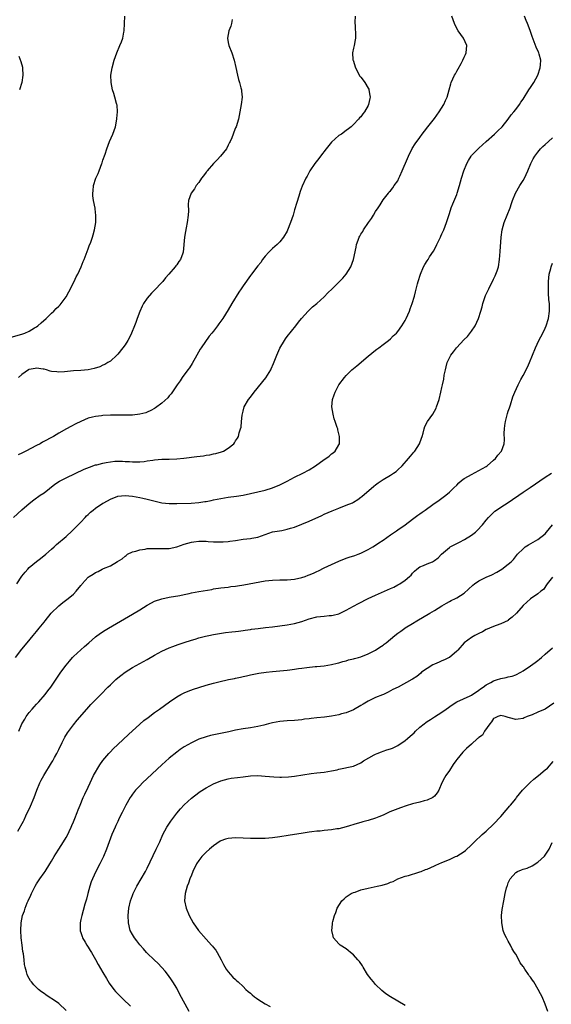
# Model space of a CAD drawing. Units: inches. Extents: x 2514000 to 2517000, y 1536000 to 1539000.
# Drawn here: x 2515686 to 2515831, y 1537885 to 1538152 of the extents above; entities that cross this region are included whole.
import ezdxf

# ---------------------------------------------------------------- set-up
doc = ezdxf.new("R2010")
doc.units = ezdxf.units.IN
doc.header["$MEASUREMENT"] = 0
doc.layers.add('LD25141536_10ft', color=53, linetype='Continuous')

msp = doc.modelspace()

# ---------------------------------------------------------------- linework, layer by layer
at = {"layer": 'LD25141536_10ft'}
for points, elevation in [([(2515684.12, 1538065.88), (2515687, 1538066.73), (2515687.76, 1538067), (2515689, 1538067.55), (2515690.39, 1538068.39), (2515691, 1538068.74), (2515691.36, 1538069), (2515692.24, 1538069.76), (2515693.57, 1538071), (2515695, 1538072.41), (2515695.65, 1538073), (2515696.33, 1538073.67), (2515697, 1538074.35), (2515697.34, 1538074.66), (2515697.64, 1538075), (2515699, 1538076.88), (2515699.76, 1538078.24), (2515701.19, 1538081), (2515701.76, 1538082.24), (2515702.14, 1538083), (2515703.04, 1538085), (2515703.6, 1538086.4), (2515703.86, 1538087), (2515705, 1538089.9), (2515705.29, 1538090.71), (2515705.68, 1538091.68), (2515706.14, 1538093), (2515706.31, 1538093.69), (2515706.72, 1538095), (2515707.04, 1538097), (2515707.08, 1538099.08), (2515707, 1538099.66), (2515706.87, 1538100.87), (2515706.47, 1538103), (2515706.26, 1538104.26), (2515706.25, 1538105), (2515706.37, 1538105.63), (2515706.46, 1538107), (2515707.09, 1538109), (2515707.69, 1538110.31), (2515707.93, 1538111), (2515708.7, 1538113), (2515708.77, 1538113.23), (2515709, 1538113.93), (2515709.58, 1538115.58), (2515710.03, 1538117), (2515710.78, 1538119), (2515711.64, 1538121), (2515712.03, 1538121.97), (2515712.36, 1538123), (2515712.77, 1538125), (2515712.78, 1538125.22), (2515712.93, 1538127), (2515712.83, 1538128.83), (2515712.8, 1538129), (2515712.69, 1538129.31), (2515712.25, 1538131), (2515711.96, 1538131.96), (2515711.58, 1538133), (2515711.19, 1538135), (2515711.17, 1538137), (2515711.46, 1538139), (2515712.02, 1538141), (2515712.76, 1538143), (2515713.61, 1538145), (2515714, 1538146), (2515714.35, 1538147), (2515714.64, 1538148.64), (2515714.72, 1538149), (2515714.94, 1538153)], 6660), ([(2515684.73, 1538017), (2515687, 1538019.09), (2515689, 1538020.76), (2515690.25, 1538021.75), (2515691.95, 1538023), (2515693, 1538023.72), (2515695.98, 1538026.02), (2515697.18, 1538026.82), (2515699, 1538027.77), (2515703.93, 1538030.07), (2515705.33, 1538030.67), (2515707, 1538031.25), (2515707.31, 1538031.31), (2515709, 1538031.74), (2515709.87, 1538031.87), (2515711, 1538032.1), (2515712.23, 1538032.23), (2515713, 1538032.28), (2515714.29, 1538032.29), (2515715, 1538032.21), (2515716.18, 1538032.18), (2515717, 1538032.06), (2515719, 1538032.1), (2515720.22, 1538032.22), (2515721, 1538032.36), (2515722.57, 1538032.57), (2515723, 1538032.65), (2515725, 1538032.81), (2515727, 1538032.84), (2515729, 1538032.92), (2515730.91, 1538033.09), (2515734.49, 1538033.51), (2515736.26, 1538033.74), (2515737, 1538033.87), (2515737.98, 1538034.02), (2515739, 1538034.24), (2515739.64, 1538034.36), (2515741.2, 1538034.8), (2515741.69, 1538035), (2515743, 1538035.75), (2515744.51, 1538037), (2515744.73, 1538037.27), (2515745, 1538037.78), (2515745.48, 1538038.52), (2515745.75, 1538039), (2515745.99, 1538039.99), (2515746.35, 1538041), (2515746.5, 1538041.5), (2515746.6, 1538043), (2515746.78, 1538044.78), (2515747, 1538045.86), (2515747.32, 1538047), (2515748.48, 1538049), (2515749, 1538049.64), (2515750.06, 1538051), (2515753.16, 1538054.84), (2515754.51, 1538057), (2515754.68, 1538057.32), (2515755.28, 1538058.72), (2515756.15, 1538061), (2515757, 1538062.93), (2515758.25, 1538065), (2515758.55, 1538065.45), (2515759, 1538066.06), (2515761.34, 1538069), (2515762.06, 1538069.94), (2515762.91, 1538071), (2515764.71, 1538073), (2515765, 1538073.25), (2515765.9, 1538074.1), (2515767, 1538075.06), (2515769, 1538076.87), (2515770.06, 1538077.94), (2515771.19, 1538079), (2515773, 1538080.79), (2515773.23, 1538081), (2515774.05, 1538081.95), (2515774.99, 1538083), (2515776.25, 1538085), (2515777.03, 1538087), (2515777.68, 1538090.32), (2515777.8, 1538091), (2515778.22, 1538092.22), (2515778.52, 1538093), (2515778.71, 1538093.29), (2515779, 1538093.81), (2515779.48, 1538094.52), (2515779.7, 1538095), (2515781.05, 1538097), (2515781.88, 1538098.12), (2515782.41, 1538099), (2515783, 1538100.01), (2515783.7, 1538101), (2515784.18, 1538101.82), (2515785, 1538103.11), (2515786.46, 1538105), (2515786.71, 1538105.29), (2515787, 1538105.58), (2515787.63, 1538106.37), (2515788.05, 1538107), (2515789, 1538108.35), (2515789.33, 1538109), (2515789.57, 1538109.57), (2515790.22, 1538111), (2515791.6, 1538114.4), (2515791.88, 1538115), (2515792.94, 1538117.06), (2515793.69, 1538118.31), (2515795, 1538120.08), (2515795.64, 1538121), (2515796.25, 1538121.75), (2515797.19, 1538123), (2515799, 1538125.24), (2515800.27, 1538127), (2515801.49, 1538129), (2515801.91, 1538130.09), (2515802.39, 1538131), (2515802.96, 1538132.96), (2515803.39, 1538134.61), (2515803.52, 1538135), (2515804.4, 1538137), (2515804.63, 1538137.37), (2515805, 1538138.07), (2515805.35, 1538138.65), (2515806.16, 1538140.16), (2515806.64, 1538141), (2515807, 1538141.81), (2515807.4, 1538142.6), (2515807.58, 1538143), (2515807.77, 1538145), (2515806.87, 1538147), (2515805.41, 1538149), (2515805, 1538149.6), (2515804.36, 1538151), (2515803.99, 1538151.99), (2515803.69, 1538153)], 6690), ([(2515685.61, 1537999), (2515686.97, 1538001.03), (2515687.86, 1538002.14), (2515688.57, 1538003), (2515689, 1538003.41), (2515690.94, 1538005.06), (2515692.09, 1538005.91), (2515693.48, 1538007), (2515695, 1538008.39), (2515695.73, 1538009), (2515696.38, 1538009.62), (2515699, 1538011.87), (2515700.62, 1538013.38), (2515701, 1538013.7), (2515703, 1538015.75), (2515704.16, 1538017), (2515704.55, 1538017.45), (2515705, 1538017.84), (2515705.59, 1538018.41), (2515706.31, 1538019), (2515707, 1538019.51), (2515709, 1538020.83), (2515709.27, 1538021), (2515711, 1538021.98), (2515713, 1538022.77), (2515715, 1538022.97), (2515717, 1538022.76), (2515719, 1538022.41), (2515719.79, 1538022.21), (2515721, 1538021.96), (2515722.44, 1538021.56), (2515725, 1538020.97), (2515727, 1538020.74), (2515729, 1538020.75), (2515732.9, 1538020.9), (2515735, 1538021.06), (2515736.68, 1538021.33), (2515737, 1538021.35), (2515738.36, 1538021.64), (2515739, 1538021.74), (2515741, 1538022.15), (2515743, 1538022.46), (2515745.27, 1538022.73), (2515747, 1538023.01), (2515751, 1538023.91), (2515753, 1538024.4), (2515754.99, 1538025.01), (2515757, 1538025.85), (2515757.76, 1538026.24), (2515759, 1538026.85), (2515761, 1538027.93), (2515763.23, 1538029), (2515765, 1538029.94), (2515766.67, 1538031), (2515769, 1538032.7), (2515769.5, 1538033), (2515770.34, 1538033.66), (2515771, 1538034.22), (2515771.45, 1538034.55), (2515772.01, 1538035), (2515773, 1538036.72), (2515773.16, 1538037), (2515773.23, 1538039), (2515772.76, 1538040.76), (2515772.7, 1538041), (2515772.57, 1538041.43), (2515772.03, 1538043), (2515771.78, 1538043.78), (2515771.44, 1538045), (2515771.15, 1538047), (2515771.32, 1538049), (2515771.77, 1538050.23), (2515771.97, 1538051), (2515772.98, 1538053), (2515774.51, 1538055), (2515775, 1538055.5), (2515776.55, 1538057), (2515777.85, 1538058.15), (2515781, 1538060.77), (2515783, 1538062.36), (2515783.36, 1538062.64), (2515783.87, 1538063), (2515785, 1538063.92), (2515786.47, 1538065), (2515787, 1538065.48), (2515787.75, 1538066.25), (2515788.64, 1538067), (2515789, 1538067.41), (2515790.13, 1538069), (2515791, 1538070.45), (2515791.28, 1538071), (2515792.15, 1538073), (2515792.4, 1538073.6), (2515792.9, 1538075), (2515793.52, 1538077), (2515793.84, 1538078.16), (2515794.39, 1538080.39), (2515794.56, 1538081), (2515795.15, 1538083), (2515795.99, 1538085), (2515796.35, 1538085.65), (2515797, 1538086.62), (2515797.23, 1538087), (2515797.65, 1538087.65), (2515798.73, 1538089.27), (2515799.43, 1538090.57), (2515799.64, 1538091), (2515800.58, 1538093), (2515800.7, 1538093.3), (2515801, 1538093.94), (2515801.46, 1538095), (2515802.23, 1538097), (2515803, 1538099.42), (2515803.47, 1538101), (2515803.9, 1538102.1), (2515805, 1538104.61), (2515805.14, 1538105), (2515805.74, 1538107), (2515806.02, 1538108.02), (2515806.26, 1538109), (2515806.89, 1538111), (2515807.75, 1538113), (2515808.17, 1538113.83), (2515808.89, 1538115), (2515809, 1538115.14), (2515810.84, 1538117), (2515811, 1538117.13), (2515811.95, 1538118.05), (2515813, 1538118.96), (2515815.24, 1538121), (2515816.12, 1538121.88), (2515817.31, 1538123), (2515818.98, 1538125), (2515819.8, 1538126.2), (2515820.54, 1538127), (2515821, 1538127.67), (2515822.02, 1538129), (2515822.39, 1538129.61), (2515823, 1538130.44), (2515824.54, 1538133), (2515825, 1538133.62), (2515825.56, 1538134.44), (2515825.91, 1538135), (2515827.05, 1538137), (2515827.65, 1538139), (2515827.77, 1538139.77), (2515827.8, 1538141), (2515827.34, 1538142.66), (2515827.27, 1538143), (2515827.17, 1538143.17), (2515826.53, 1538144.53), (2515826.02, 1538145.98), (2515825.43, 1538147.43), (2515824.94, 1538149.06), (2515824.24, 1538151), (2515823.84, 1538151.84), (2515823.37, 1538153)], 6700), ([(2515777.42, 1538153), (2515777.36, 1538151.36), (2515777.39, 1538151), (2515777.46, 1538150.54), (2515777.49, 1538147.49), (2515777.54, 1538147), (2515777.41, 1538146.59), (2515777.16, 1538145), (2515777, 1538144.3), (2515776.75, 1538143), (2515776.84, 1538141.16), (2515776.87, 1538141), (2515777.52, 1538139), (2515778.74, 1538136.74), (2515779, 1538136.39), (2515779.6, 1538135.6), (2515780.03, 1538135), (2515781, 1538133.44), (2515781.14, 1538133.14), (2515781.19, 1538133), (2515781.46, 1538131.46), (2515781.5, 1538131), (2515781.4, 1538130.6), (2515781.1, 1538129), (2515781, 1538128.78), (2515779.97, 1538127), (2515779.53, 1538126.47), (2515779, 1538125.69), (2515778.64, 1538125.36), (2515778.38, 1538125), (2515777, 1538123.57), (2515776.36, 1538123), (2515775.59, 1538122.41), (2515775, 1538121.94), (2515773.71, 1538121), (2515773, 1538120.56), (2515771, 1538118.78), (2515769.57, 1538117), (2515768.04, 1538115), (2515767.61, 1538114.39), (2515766.52, 1538113), (2515765.17, 1538111), (2515764.39, 1538109.61), (2515764.05, 1538109), (2515763.1, 1538106.9), (2515762.55, 1538105.45), (2515762.15, 1538104.15), (2515761.58, 1538102.42), (2515761, 1538100.41), (2515760.57, 1538099), (2515759.92, 1538097), (2515759.11, 1538094.89), (2515759, 1538094.68), (2515758, 1538093), (2515757, 1538091.75), (2515756.23, 1538091), (2515755, 1538089.92), (2515754.54, 1538089.46), (2515754.04, 1538089), (2515753, 1538087.85), (2515752.33, 1538087), (2515751.81, 1538086.19), (2515751, 1538085.21), (2515749.31, 1538083), (2515749, 1538082.64), (2515747, 1538079.82), (2515746.48, 1538079), (2515745.88, 1538078.12), (2515743.94, 1538075), (2515743, 1538073.36), (2515741.5, 1538071), (2515741, 1538070.26), (2515740.46, 1538069.54), (2515740.08, 1538069), (2515739, 1538067.57), (2515738.55, 1538067), (2515737.85, 1538066.15), (2515735.62, 1538063), (2515735.37, 1538062.63), (2515734.45, 1538061), (2515733.22, 1538058.78), (2515732.45, 1538057.55), (2515732.01, 1538057), (2515730.52, 1538055), (2515729.91, 1538054.09), (2515729.1, 1538053), (2515727.47, 1538050.53), (2515727, 1538049.96), (2515726.58, 1538049.42), (2515725, 1538047.96), (2515723.28, 1538046.72), (2515723, 1538046.58), (2515722.03, 1538045.97), (2515721, 1538045.59), (2515720.6, 1538045.4), (2515719, 1538045.03), (2515717, 1538044.78), (2515716.79, 1538044.79), (2515715, 1538044.72), (2515714.73, 1538044.73), (2515713, 1538044.71), (2515711, 1538044.72), (2515709, 1538044.66), (2515708.59, 1538044.59), (2515707, 1538044.42), (2515706.18, 1538044.18), (2515705, 1538043.91), (2515703, 1538043.06), (2515701.62, 1538042.38), (2515700.32, 1538041.68), (2515699.13, 1538041), (2515697, 1538039.83), (2515695.57, 1538039), (2515692.6, 1538037.4), (2515691.92, 1538037), (2515691, 1538036.54), (2515688.09, 1538035), (2515687.36, 1538034.64), (2515687, 1538034.43), (2515686.02, 1538033.98)], 6680), ([(2515744.07, 1538152.07), (2515743.87, 1538151), (2515743.71, 1538150.29), (2515743.12, 1538149), (2515742.79, 1538147), (2515743, 1538145.86), (2515743.18, 1538145), (2515743.93, 1538143), (2515744.57, 1538141), (2515745.03, 1538139.03), (2515745.47, 1538137), (2515745.8, 1538135.8), (2515746.04, 1538135), (2515746.45, 1538133.55), (2515746.58, 1538133), (2515746.6, 1538132.6), (2515746.74, 1538131), (2515746.52, 1538129), (2515746.18, 1538127), (2515745.76, 1538125), (2515745.14, 1538123), (2515745, 1538122.65), (2515744.49, 1538121.51), (2515744.33, 1538121), (2515743.93, 1538119.93), (2515743.51, 1538119), (2515743.32, 1538118.68), (2515743, 1538118), (2515742.48, 1538117), (2515740.91, 1538115), (2515740, 1538114), (2515739, 1538113.01), (2515737.26, 1538111), (2515737.15, 1538110.85), (2515737, 1538110.67), (2515736.31, 1538109.69), (2515735.76, 1538109), (2515735, 1538107.88), (2515734.32, 1538107), (2515733.83, 1538106.17), (2515732.93, 1538105), (2515732.25, 1538103), (2515732.13, 1538101.87), (2515732.19, 1538100.19), (2515732.09, 1538099), (2515731.84, 1538097), (2515731.56, 1538095.56), (2515731.41, 1538094.59), (2515731.13, 1538093), (2515730.77, 1538089), (2515730.67, 1538088.67), (2515730.07, 1538087), (2515729.58, 1538086.42), (2515729, 1538085.53), (2515728.75, 1538085.25), (2515728.62, 1538085), (2515726.88, 1538083), (2515725.98, 1538082.02), (2515725.23, 1538081), (2515725, 1538080.73), (2515723, 1538078.64), (2515722.13, 1538077.87), (2515721, 1538076.44), (2515720.02, 1538075), (2515719.66, 1538074.34), (2515719, 1538072.88), (2515718.27, 1538071), (2515717.9, 1538069.9), (2515717.57, 1538069), (2515716.78, 1538067), (2515716.16, 1538065.84), (2515715.75, 1538065), (2515715, 1538063.85), (2515714.41, 1538063), (2515713, 1538061.27), (2515712.74, 1538061), (2515711, 1538059.43), (2515710.35, 1538059), (2515709.5, 1538058.5), (2515709, 1538058.3), (2515708.11, 1538057.89), (2515706.62, 1538057.38), (2515704.97, 1538057.03), (2515703, 1538056.88), (2515701, 1538056.76), (2515698.54, 1538056.54), (2515697, 1538056.44), (2515696.46, 1538056.46), (2515695, 1538056.61), (2515694.68, 1538056.68), (2515693.71, 1538057), (2515693, 1538057.2), (2515692.78, 1538057.22), (2515691, 1538057.53), (2515690.57, 1538057.43), (2515689, 1538057.13), (2515688.91, 1538057.09), (2515688.75, 1538057), (2515687, 1538055.8), (2515686.09, 1538055)], 6670), ([(2515686.14, 1538142.14), (2515686.68, 1538140.68), (2515687.14, 1538139.14), (2515687.17, 1538139), (2515687.16, 1538138.84), (2515687.28, 1538137), (2515686.97, 1538135), (2515686.35, 1538133)], 6650), ([(2515685.29, 1537979), (2515687, 1537981.24), (2515688.41, 1537983), (2515690.04, 1537985), (2515691, 1537986.03), (2515691.72, 1537987), (2515693, 1537988.59), (2515693.29, 1537989), (2515694.91, 1537991), (2515696.99, 1537993.01), (2515698.1, 1537993.9), (2515699.58, 1537995), (2515701, 1537996.21), (2515701.76, 1537997), (2515703, 1537998.51), (2515703.23, 1537998.77), (2515703.39, 1537999), (2515705, 1538000.76), (2515705.28, 1538001), (2515706.35, 1538001.65), (2515707, 1538002.09), (2515707.66, 1538002.34), (2515708.82, 1538003), (2515709.15, 1538003.15), (2515711, 1538003.91), (2515712.96, 1538005.04), (2515714.21, 1538005.79), (2515715, 1538006.5), (2515715.31, 1538006.69), (2515715.7, 1538007), (2515717, 1538007.65), (2515717.9, 1538007.9), (2515719, 1538008.24), (2515720.44, 1538008.44), (2515721, 1538008.54), (2515723, 1538008.62), (2515725, 1538008.56), (2515727, 1538008.62), (2515729, 1538009.05), (2515731, 1538009.72), (2515732.01, 1538009.99), (2515733, 1538010.32), (2515733.63, 1538010.37), (2515735, 1538010.56), (2515735.46, 1538010.54), (2515737, 1538010.53), (2515737.51, 1538010.49), (2515739, 1538010.41), (2515741, 1538010.36), (2515741.6, 1538010.4), (2515743, 1538010.47), (2515743.45, 1538010.55), (2515745, 1538010.76), (2515747, 1538011.07), (2515749, 1538011.3), (2515749.39, 1538011.39), (2515751, 1538011.64), (2515752.05, 1538012.05), (2515753, 1538012.35), (2515755, 1538013.08), (2515757.5, 1538013.5), (2515759, 1538013.79), (2515759.91, 1538014.09), (2515761, 1538014.41), (2515763, 1538015.17), (2515765, 1538015.99), (2515768.43, 1538017.57), (2515769, 1538017.87), (2515771.16, 1538018.84), (2515773, 1538019.54), (2515775, 1538020.29), (2515776.68, 1538021), (2515777, 1538021.16), (2515778.12, 1538021.88), (2515779, 1538022.49), (2515779.28, 1538022.72), (2515782.52, 1538025.49), (2515783, 1538025.88), (2515783.64, 1538026.36), (2515785, 1538027.27), (2515787, 1538028.49), (2515787.8, 1538029), (2515788.52, 1538029.49), (2515789, 1538029.89), (2515790.17, 1538031), (2515791.94, 1538033), (2515792.41, 1538033.59), (2515793.33, 1538034.67), (2515793.65, 1538035), (2515794.92, 1538037), (2515795.46, 1538038.54), (2515795.63, 1538039), (2515795.88, 1538039.88), (2515796.14, 1538041), (2515796.36, 1538041.64), (2515797.03, 1538043), (2515798.47, 1538045), (2515799, 1538045.84), (2515799.38, 1538046.62), (2515799.54, 1538047), (2515800.19, 1538049), (2515800.71, 1538051), (2515801, 1538052.22), (2515801.16, 1538053), (2515801.47, 1538054.53), (2515801.63, 1538055.63), (2515801.91, 1538057), (2515802.16, 1538057.84), (2515802.43, 1538059), (2515803, 1538060.33), (2515803.36, 1538061), (2515804.11, 1538061.89), (2515804.9, 1538063), (2515807, 1538065.25), (2515807.91, 1538066.09), (2515809, 1538067.56), (2515810, 1538069), (2515810.93, 1538071), (2515811.57, 1538073), (2515811.86, 1538074.14), (2515812.11, 1538075), (2515812.84, 1538077.16), (2515813.67, 1538079), (2515815, 1538081.64), (2515815.44, 1538082.56), (2515815.63, 1538083), (2515815.93, 1538083.93), (2515816.29, 1538085), (2515816.64, 1538087), (2515816.82, 1538089.18), (2515817.07, 1538093), (2515817.33, 1538095), (2515817.91, 1538097), (2515818.72, 1538099), (2515819.5, 1538101), (2515819.85, 1538102.15), (2515820.17, 1538103), (2515820.99, 1538105), (2515822.13, 1538107), (2515823, 1538108.4), (2515823.35, 1538109), (2515824.29, 1538111), (2515825.12, 1538113), (2515825.74, 1538114.26), (2515826.16, 1538115), (2515827, 1538116.1), (2515827.77, 1538117), (2515828.38, 1538117.62), (2515829, 1538118.17), (2515829.89, 1538119), (2515831, 1538119.98)], 6710), ([(2515686.21, 1537959), (2515687, 1537961), (2515687.75, 1537962.25), (2515688.15, 1537963), (2515689, 1537964.12), (2515689.74, 1537965), (2515690.36, 1537965.64), (2515691, 1537966.39), (2515691.31, 1537966.69), (2515691.55, 1537967), (2515693.29, 1537969), (2515694.05, 1537969.95), (2515694.85, 1537971), (2515697, 1537974.19), (2515697.58, 1537975), (2515699, 1537976.93), (2515699.95, 1537978.05), (2515700.77, 1537979), (2515701, 1537979.26), (2515703, 1537981.09), (2515704.02, 1537981.98), (2515705.15, 1537983), (2515707, 1537984.64), (2515708.35, 1537985.65), (2515709.58, 1537986.43), (2515710.53, 1537987), (2515717, 1537990.76), (2515719, 1537991.98), (2515721, 1537993.22), (2515722.15, 1537993.85), (2515723, 1537994.29), (2515725, 1537994.97), (2515727, 1537995.34), (2515729.82, 1537995.82), (2515731, 1537996.1), (2515732.38, 1537996.38), (2515733, 1537996.54), (2515735, 1537996.9), (2515738.5, 1537997.5), (2515739, 1537997.62), (2515741, 1537997.93), (2515741.99, 1537997.99), (2515743, 1537998.13), (2515743.73, 1537998.27), (2515745, 1537998.37), (2515745.52, 1537998.48), (2515747.26, 1537998.74), (2515751.55, 1537999.55), (2515753, 1537999.77), (2515755, 1537999.99), (2515757, 1538000.09), (2515759, 1538000.12), (2515761, 1538000.27), (2515763, 1538000.69), (2515763.9, 1538001), (2515764.7, 1538001.3), (2515765, 1538001.42), (2515766.1, 1538001.9), (2515767, 1538002.33), (2515767.46, 1538002.54), (2515769, 1538003.31), (2515771, 1538004.27), (2515773, 1538005.17), (2515775, 1538005.93), (2515775.79, 1538006.21), (2515777.31, 1538006.69), (2515778.22, 1538007), (2515779, 1538007.31), (2515781, 1538008.3), (2515782.21, 1538009), (2515783, 1538009.51), (2515783.88, 1538010.12), (2515785, 1538010.86), (2515787, 1538012.28), (2515788.62, 1538013.38), (2515789, 1538013.6), (2515791, 1538014.98), (2515793, 1538016.52), (2515794.42, 1538017.58), (2515795, 1538017.99), (2515795.61, 1538018.39), (2515796.42, 1538019), (2515798.54, 1538020.54), (2515800.27, 1538021.73), (2515802, 1538023), (2515803, 1538023.84), (2515804.24, 1538025), (2515805, 1538025.77), (2515805.6, 1538026.4), (2515806.3, 1538027), (2515807, 1538027.53), (2515808.19, 1538028.19), (2515809, 1538028.69), (2515811, 1538029.7), (2515813, 1538030.82), (2515813.28, 1538031), (2515815, 1538032.51), (2515815.52, 1538033), (2515816.14, 1538033.86), (2515817.12, 1538035), (2515817.85, 1538037), (2515817.92, 1538038.08), (2515817.88, 1538039.88), (2515817.92, 1538041), (2515818.07, 1538041.93), (2515818.2, 1538043), (2515818.79, 1538045.21), (2515819, 1538045.81), (2515819.28, 1538046.72), (2515819.59, 1538047.59), (2515820.25, 1538049.75), (2515820.75, 1538051), (2515821.65, 1538053), (2515822.39, 1538054.39), (2515823, 1538055.48), (2515824.2, 1538057.8), (2515824.78, 1538059), (2515825.6, 1538061), (2515826.36, 1538063), (2515827.31, 1538065), (2515828.38, 1538067), (2515829, 1538068.31), (2515829.3, 1538069), (2515829.93, 1538071), (2515830.19, 1538073), (2515830.18, 1538073.82), (2515830.13, 1538075), (2515830.02, 1538076.02), (2515829.92, 1538077.92), (2515829.9, 1538079), (2515829.92, 1538081), (2515830, 1538082), (2515830.12, 1538083), (2515830.52, 1538084.52), (2515830.62, 1538085), (2515831, 1538085.96)], 6720), ([(2515685.87, 1537931.87), (2515687.41, 1537934.59), (2515687.57, 1537935), (2515688.05, 1537936.05), (2515689.33, 1537938.67), (2515690.31, 1537941), (2515691.08, 1537943), (2515691.88, 1537945), (2515692.24, 1537945.76), (2515692.92, 1537947), (2515695, 1537950.41), (2515695.39, 1537951), (2515695.89, 1537951.89), (2515696.5, 1537953), (2515696.65, 1537953.35), (2515697, 1537954.08), (2515697.93, 1537955.93), (2515698.62, 1537957.38), (2515699.39, 1537958.61), (2515701, 1537960.73), (2515702.03, 1537961.97), (2515704.63, 1537965), (2515705.74, 1537966.25), (2515708.38, 1537969), (2515710.33, 1537971), (2515711, 1537971.64), (2515712.48, 1537973), (2515713, 1537973.46), (2515713.84, 1537974.16), (2515715, 1537975.04), (2515717, 1537976.27), (2515719, 1537977.35), (2515721, 1537978.47), (2515723, 1537979.62), (2515725, 1537980.7), (2515727, 1537981.63), (2515727.97, 1537982.03), (2515729.45, 1537982.55), (2515731.05, 1537983.05), (2515733, 1537983.67), (2515734.01, 1537984.01), (2515735, 1537984.32), (2515736.82, 1537984.82), (2515737.75, 1537985), (2515739, 1537985.23), (2515742.23, 1537985.77), (2515744, 1537986), (2515745, 1537986.08), (2515745.81, 1537986.19), (2515747, 1537986.3), (2515747.6, 1537986.4), (2515749, 1537986.59), (2515749.34, 1537986.66), (2515751.1, 1537986.9), (2515753.12, 1537987.12), (2515755, 1537987.3), (2515757, 1537987.57), (2515759, 1537987.87), (2515761, 1537988.25), (2515763, 1537988.82), (2515765, 1537989.5), (2515767, 1537990), (2515769, 1537990.25), (2515770.39, 1537990.39), (2515771, 1537990.43), (2515771.49, 1537990.51), (2515773, 1537990.9), (2515775, 1537991.83), (2515777, 1537992.95), (2515778.34, 1537993.66), (2515781, 1537995.01), (2515783, 1537995.95), (2515787, 1537997.7), (2515787.89, 1537998.11), (2515789, 1537998.69), (2515789.53, 1537999), (2515791, 1537999.97), (2515792.22, 1538001), (2515792.62, 1538001.38), (2515793, 1538001.89), (2515793.54, 1538002.46), (2515794.13, 1538003), (2515795, 1538003.63), (2515795.96, 1538003.96), (2515797, 1538004.38), (2515798.41, 1538005), (2515799, 1538005.29), (2515799.97, 1538006.03), (2515800.88, 1538007), (2515803, 1538008.84), (2515803.24, 1538009), (2515805, 1538009.97), (2515805.71, 1538010.29), (2515807.14, 1538011), (2515809, 1538012.16), (2515810.09, 1538013), (2515810.54, 1538013.46), (2515811.95, 1538015), (2515813, 1538016.26), (2515813.65, 1538017), (2515815.34, 1538018.66), (2515815.77, 1538019), (2515817, 1538019.83), (2515819, 1538021.08), (2515820.17, 1538021.83), (2515821.85, 1538023), (2515823, 1538023.84), (2515824.91, 1538025.09), (2515829, 1538027.89), (2515830.69, 1538029)], 6730), ([(2515699, 1537883.29), (2515697, 1537885.12), (2515695, 1537886.5), (2515694.69, 1537886.69), (2515693.5, 1537887.5), (2515693, 1537887.89), (2515692.33, 1537888.33), (2515691.5, 1537889), (2515691, 1537889.52), (2515690.23, 1537890.23), (2515689.56, 1537891), (2515689.33, 1537891.33), (2515689, 1537891.92), (2515688.6, 1537892.6), (2515688.43, 1537893), (2515688.28, 1537893.72), (2515687.88, 1537895), (2515687.72, 1537895.72), (2515687.6, 1537897), (2515687.4, 1537898.6), (2515687.28, 1537899.28), (2515687.03, 1537901), (2515686.77, 1537903), (2515686.67, 1537905), (2515686.8, 1537907), (2515687.2, 1537909), (2515687.68, 1537910.32), (2515687.86, 1537911), (2515688.47, 1537912.47), (2515688.7, 1537913), (2515689.44, 1537914.56), (2515689.62, 1537915), (2515690.63, 1537917), (2515691, 1537917.62), (2515691.88, 1537919), (2515693, 1537920.64), (2515693.27, 1537921), (2515694.56, 1537923), (2515695, 1537923.76), (2515695.79, 1537925), (2515696.24, 1537925.76), (2515697.06, 1537927), (2515698.32, 1537929), (2515699, 1537930.2), (2515699.42, 1537931), (2515699.79, 1537931.79), (2515700.35, 1537933), (2515700.54, 1537933.46), (2515701, 1537934.48), (2515701.38, 1537935.38), (2515702.02, 1537937), (2515702.27, 1537937.73), (2515702.81, 1537939), (2515703.63, 1537941), (2515704.05, 1537941.95), (2515705, 1537943.88), (2515705.48, 1537945), (2515705.96, 1537946.04), (2515706.46, 1537947), (2515708.13, 1537949.87), (2515709, 1537951.05), (2515710.62, 1537953), (2515711, 1537953.42), (2515711.78, 1537954.22), (2515713, 1537955.4), (2515715.89, 1537958.11), (2515719, 1537960.92), (2515720.11, 1537961.89), (2515721.22, 1537962.78), (2515723, 1537964.07), (2515724.32, 1537965), (2515727.01, 1537966.99), (2515729, 1537968.34), (2515730.17, 1537969), (2515731, 1537969.41), (2515732.1, 1537969.9), (2515733.58, 1537970.42), (2515735, 1537970.9), (2515737, 1537971.52), (2515739, 1537972.06), (2515740.4, 1537972.4), (2515743.06, 1537973), (2515744.66, 1537973.34), (2515745, 1537973.42), (2515746.3, 1537973.7), (2515747, 1537973.88), (2515747.93, 1537974.07), (2515749, 1537974.32), (2515751.28, 1537974.72), (2515753.29, 1537975), (2515755, 1537975.2), (2515759, 1537975.6), (2515759.71, 1537975.71), (2515761, 1537975.86), (2515762.03, 1537976.03), (2515763, 1537976.14), (2515764.33, 1537976.33), (2515766.54, 1537976.54), (2515767, 1537976.57), (2515769, 1537976.76), (2515771, 1537977.1), (2515772.51, 1537977.49), (2515773, 1537977.58), (2515774.06, 1537977.94), (2515775, 1537978.11), (2515775.65, 1537978.35), (2515777, 1537978.63), (2515777.27, 1537978.73), (2515778.32, 1537979), (2515779, 1537979.2), (2515781, 1537980.02), (2515782.97, 1537981), (2515784.15, 1537981.85), (2515785, 1537982.38), (2515785.35, 1537982.65), (2515785.82, 1537983), (2515787, 1537983.96), (2515788.23, 1537985), (2515789, 1537985.6), (2515789.86, 1537986.14), (2515790.91, 1537987), (2515791, 1537987.06), (2515793, 1537988.24), (2515794.17, 1537989), (2515797.71, 1537991), (2515799, 1537991.77), (2515800.99, 1537993), (2515802.21, 1537993.79), (2515803, 1537994.23), (2515803.51, 1537994.49), (2515804.63, 1537995), (2515805, 1537995.19), (2515807, 1537996.42), (2515809.39, 1537998.61), (2515809.85, 1537999), (2515811, 1537999.85), (2515813, 1538000.83), (2515814.56, 1538001.44), (2515815.85, 1538002.15), (2515817.22, 1538003), (2515819, 1538004.35), (2515819.75, 1538005), (2515820.39, 1538005.61), (2515821.52, 1538007), (2515823, 1538008.49), (2515823.61, 1538009), (2515824.45, 1538009.55), (2515827, 1538011.01), (2515829, 1538012.6), (2515829.38, 1538013), (2515831, 1538015.03)], 6740), ([(2515831, 1538000.78), (2515829.58, 1537999), (2515828.52, 1537997.49), (2515827.8, 1537997), (2515827, 1537996.3), (2515825, 1537994.94), (2515824.02, 1537993.98), (2515823, 1537993.1), (2515821.2, 1537991), (2515820.07, 1537989.93), (2515819, 1537989.12), (2515818.93, 1537989.07), (2515817, 1537988.12), (2515815.69, 1537987.69), (2515815, 1537987.44), (2515813.87, 1537987), (2515813.29, 1537986.71), (2515813, 1537986.6), (2515812.01, 1537985.99), (2515811, 1537985.56), (2515810.66, 1537985.34), (2515809.93, 1537985), (2515809, 1537984.42), (2515807.05, 1537983), (2515805.34, 1537981), (2515805, 1537980.7), (2515803, 1537979.05), (2515802.92, 1537979), (2515801.64, 1537978.36), (2515801, 1537978.1), (2515800.25, 1537977.75), (2515799, 1537977.24), (2515798.5, 1537977), (2515797, 1537976.07), (2515795.46, 1537975), (2515795.23, 1537974.77), (2515794.13, 1537973.87), (2515793, 1537973.1), (2515792.83, 1537973), (2515789.1, 1537971), (2515787.69, 1537970.31), (2515787, 1537969.93), (2515786.37, 1537969.63), (2515785.17, 1537969), (2515784.87, 1537968.87), (2515783, 1537968.16), (2515781.36, 1537967.36), (2515781, 1537967.21), (2515779.61, 1537966.39), (2515779, 1537966), (2515777, 1537964.86), (2515775, 1537964.02), (2515773.69, 1537963.69), (2515773, 1537963.49), (2515771, 1537963.13), (2515769.14, 1537962.86), (2515767, 1537962.61), (2515765.53, 1537962.47), (2515765, 1537962.4), (2515763.73, 1537962.27), (2515763, 1537962.14), (2515761.96, 1537962.04), (2515761, 1537961.9), (2515759, 1537961.8), (2515757, 1537961.67), (2515755, 1537961.29), (2515753.94, 1537961), (2515752.67, 1537960.67), (2515751, 1537960.28), (2515749, 1537959.96), (2515747, 1537959.68), (2515745, 1537959.31), (2515743.13, 1537958.87), (2515738.19, 1537957.81), (2515737, 1537957.52), (2515735, 1537956.86), (2515733, 1537955.91), (2515731, 1537954.74), (2515729.96, 1537954.04), (2515729, 1537953.34), (2515727, 1537951.71), (2515725, 1537949.9), (2515721, 1537946.17), (2515719.77, 1537945), (2515719, 1537944.21), (2515717.87, 1537943), (2515717, 1537941.9), (2515716.62, 1537941.38), (2515716.37, 1537941), (2515715.2, 1537939), (2515715, 1537938.61), (2515714.48, 1537937.52), (2515714.2, 1537937), (2515713.43, 1537935.43), (2515713, 1537934.53), (2515712.53, 1537933.47), (2515712.28, 1537933), (2515711.38, 1537931), (2515711, 1537930.02), (2515709.97, 1537927), (2515709.16, 1537925), (2515708.16, 1537923), (2515707.08, 1537921), (2515706.13, 1537919), (2515705.82, 1537918.18), (2515705.42, 1537917), (2515704.87, 1537915), (2515704.5, 1537913.5), (2515704.09, 1537912.09), (2515703.64, 1537910.36), (2515703.22, 1537909), (2515703, 1537907.96), (2515702.77, 1537907), (2515702.79, 1537905), (2515702.83, 1537904.83), (2515703, 1537904.4), (2515703.34, 1537903.34), (2515703.47, 1537903), (2515704.16, 1537901.84), (2515704.64, 1537901), (2515705, 1537900.44), (2515705.52, 1537899.52), (2515705.85, 1537899), (2515707, 1537897.1), (2515707.74, 1537895.74), (2515709, 1537893.58), (2515709.93, 1537891.93), (2515710.68, 1537890.68), (2515711.91, 1537889), (2515712.41, 1537888.41), (2515713, 1537887.77), (2515713.38, 1537887.38), (2515715, 1537885.8), (2515715.9, 1537885), (2515716.47, 1537884.47)], 6750), ([(2515732.4, 1537883), (2515729.8, 1537887.8), (2515729, 1537889.33), (2515728, 1537891), (2515727.61, 1537891.61), (2515726.79, 1537892.79), (2515725.91, 1537893.91), (2515723.98, 1537895.98), (2515722.85, 1537897), (2515721, 1537898.82), (2515720.83, 1537899), (2515720, 1537900), (2515719, 1537901.09), (2515718.19, 1537902.19), (2515717.53, 1537903), (2515717, 1537903.84), (2515716.39, 1537905), (2515715.91, 1537907), (2515715.87, 1537909), (2515716.05, 1537911), (2515716.46, 1537913), (2515717, 1537914.5), (2515717.19, 1537915), (2515718.23, 1537917), (2515720.55, 1537921), (2515721, 1537921.85), (2515722.65, 1537925.35), (2515723.46, 1537927), (2515724.39, 1537929), (2515725.28, 1537931), (2515726.34, 1537933), (2515727.38, 1537934.62), (2515727.65, 1537935), (2515729, 1537936.77), (2515730.01, 1537937.99), (2515731, 1537939.05), (2515733, 1537940.89), (2515735, 1537942.4), (2515735.36, 1537942.64), (2515737, 1537943.68), (2515739, 1537944.75), (2515741, 1537945.58), (2515743, 1537946.12), (2515743.75, 1537946.25), (2515745.51, 1537946.49), (2515747, 1537946.67), (2515749, 1537946.89), (2515751, 1537946.96), (2515753, 1537946.84), (2515755.39, 1537946.61), (2515757, 1537946.54), (2515757.47, 1537946.53), (2515759.38, 1537946.62), (2515761, 1537946.81), (2515765.51, 1537947.51), (2515767, 1537947.7), (2515769, 1537947.93), (2515771, 1537948.24), (2515772.58, 1537948.58), (2515773, 1537948.68), (2515777, 1537949.56), (2515778.02, 1537949.98), (2515779, 1537950.42), (2515779.74, 1537951), (2515782.58, 1537952.58), (2515783, 1537952.83), (2515783.37, 1537953), (2515784.54, 1537953.46), (2515785, 1537953.59), (2515786.06, 1537953.94), (2515787, 1537954.24), (2515787.55, 1537954.45), (2515789, 1537955.16), (2515791, 1537956.49), (2515791.65, 1537957), (2515792.35, 1537957.65), (2515793.42, 1537958.58), (2515793.84, 1537959), (2515795, 1537960.08), (2515796.12, 1537961), (2515796.62, 1537961.38), (2515797, 1537961.64), (2515797.85, 1537962.15), (2515799, 1537962.93), (2515801, 1537964.19), (2515802.17, 1537965), (2515803.79, 1537966.21), (2515805, 1537966.97), (2515808.63, 1537968.63), (2515809, 1537968.81), (2515811, 1537970.16), (2515811.45, 1537970.55), (2515812.21, 1537971), (2515813, 1537971.59), (2515814.24, 1537972.24), (2515815, 1537972.69), (2515816.07, 1537973), (2515816.74, 1537973.26), (2515817, 1537973.34), (2515818.42, 1537973.58), (2515819, 1537973.74), (2515820.06, 1537973.94), (2515821, 1537974.33), (2515822.36, 1537975), (2515823, 1537975.41), (2515825, 1537976.74), (2515826.33, 1537977.67), (2515827, 1537978.17), (2515827.44, 1537978.56), (2515828.03, 1537979), (2515829, 1537979.95), (2515831, 1537981.59)], 6760), ([(2515831.35, 1537966.65), (2515828.96, 1537965.04), (2515827, 1537964.14), (2515825.49, 1537963.49), (2515824.11, 1537963), (2515823.34, 1537962.66), (2515823, 1537962.45), (2515821.68, 1537962.32), (2515821, 1537962.18), (2515819.33, 1537962.67), (2515819, 1537962.75), (2515818.17, 1537963), (2515817, 1537963.25), (2515816.19, 1537963), (2515815.39, 1537962.61), (2515815, 1537962.45), (2515814.46, 1537961.54), (2515813.96, 1537961), (2515812.56, 1537959), (2515812.01, 1537957.99), (2515811, 1537957.32), (2515810.85, 1537957.15), (2515810.64, 1537957), (2515809, 1537955.54), (2515807.63, 1537954.37), (2515807, 1537953.67), (2515806.65, 1537953.35), (2515805, 1537951.31), (2515804.78, 1537951), (2515804.01, 1537949.99), (2515803, 1537948.36), (2515802.08, 1537947), (2515801.67, 1537946.33), (2515800.98, 1537945), (2515800.1, 1537943), (2515799.73, 1537942.27), (2515799, 1537941.42), (2515798.49, 1537941), (2515797, 1537940.34), (2515796.14, 1537940.14), (2515795, 1537939.8), (2515793, 1537939.3), (2515791.24, 1537938.76), (2515789.77, 1537938.23), (2515789, 1537937.94), (2515788.31, 1537937.69), (2515786.87, 1537937.13), (2515785, 1537936.29), (2515783.82, 1537935.82), (2515783, 1537935.47), (2515781, 1537934.84), (2515779.56, 1537934.44), (2515779, 1537934.3), (2515777.99, 1537934.01), (2515775, 1537933.06), (2515773, 1537932.56), (2515772.5, 1537932.5), (2515771, 1537932.25), (2515769, 1537932.07), (2515767.95, 1537931.95), (2515767, 1537931.89), (2515765.69, 1537931.69), (2515765, 1537931.61), (2515763.33, 1537931.33), (2515759.28, 1537930.72), (2515757, 1537930.35), (2515755, 1537930.07), (2515754.02, 1537929.98), (2515753, 1537929.91), (2515752.12, 1537929.88), (2515751, 1537929.88), (2515749, 1537929.94), (2515747, 1537930.05), (2515745, 1537930.12), (2515743, 1537929.94), (2515742.27, 1537929.73), (2515741, 1537929.28), (2515740.82, 1537929.18), (2515739, 1537927.95), (2515737.94, 1537927), (2515737, 1537926.2), (2515736.39, 1537925.61), (2515735.86, 1537925), (2515735, 1537923.95), (2515734.36, 1537923), (2515733.38, 1537921), (2515733, 1537920.01), (2515732.58, 1537919), (2515732.18, 1537917.82), (2515731.85, 1537917), (2515731.3, 1537915), (2515731.14, 1537913), (2515731.54, 1537911), (2515732.39, 1537909), (2515733.5, 1537907), (2515734.95, 1537904.95), (2515737, 1537902.64), (2515738.48, 1537901), (2515738.72, 1537900.72), (2515739, 1537900.31), (2515739.59, 1537899.59), (2515739.97, 1537899), (2515741.07, 1537897), (2515741.71, 1537895.71), (2515742.46, 1537894.46), (2515743, 1537893.75), (2515743.63, 1537893), (2515744.28, 1537892.28), (2515745, 1537891.63), (2515745.31, 1537891.31), (2515745.67, 1537891), (2515747, 1537889.77), (2515747.81, 1537889), (2515748.41, 1537888.41), (2515749, 1537887.92), (2515749.47, 1537887.47), (2515750.13, 1537887), (2515750.62, 1537886.62), (2515751, 1537886.36), (2515753, 1537885.11), (2515754.36, 1537884.36)], 6770), ([(2515791, 1537884.64), (2515787, 1537887), (2515785.8, 1537887.8), (2515784.69, 1537888.69), (2515783, 1537890.33), (2515782.42, 1537891), (2515781.78, 1537891.78), (2515780.83, 1537893), (2515779.57, 1537895), (2515779.4, 1537895.4), (2515778.59, 1537896.59), (2515778.19, 1537897), (2515777, 1537898.36), (2515776.15, 1537899), (2515775.55, 1537899.55), (2515775, 1537900.02), (2515773.37, 1537901), (2515773.18, 1537901.18), (2515773, 1537901.34), (2515771.58, 1537903), (2515771.43, 1537903.43), (2515771.09, 1537905), (2515771.33, 1537906.67), (2515771.33, 1537907), (2515771.39, 1537907.39), (2515771.82, 1537909), (2515772.2, 1537909.8), (2515772.52, 1537911), (2515773.79, 1537913), (2515774.42, 1537913.58), (2515775, 1537914.06), (2515775.55, 1537914.45), (2515776.38, 1537915), (2515777, 1537915.28), (2515777.4, 1537915.4), (2515779, 1537915.95), (2515781, 1537916.48), (2515783.43, 1537917), (2515784.75, 1537917.25), (2515786.3, 1537917.7), (2515787, 1537918.04), (2515787.71, 1537918.29), (2515789.03, 1537919), (2515791, 1537919.7), (2515791.92, 1537919.92), (2515794.74, 1537920.74), (2515795, 1537920.84), (2515795.36, 1537921), (2515796.53, 1537921.47), (2515797, 1537921.63), (2515799, 1537922.53), (2515799.34, 1537922.66), (2515801, 1537923.43), (2515803, 1537924.26), (2515804.71, 1537925), (2515805, 1537925.14), (2515807, 1537926.4), (2515807.35, 1537926.65), (2515809, 1537928.16), (2515809.82, 1537929), (2515811.94, 1537931), (2515813, 1537931.94), (2515815, 1537933.79), (2515817, 1537935.91), (2515818.41, 1537937.59), (2515819, 1537938.22), (2515819.35, 1537938.65), (2515819.61, 1537939), (2515821, 1537940.7), (2515821.2, 1537941), (2515822.87, 1537943), (2515824.92, 1537945.08), (2515825.96, 1537946.04), (2515827.22, 1537947), (2515829, 1537948.53), (2515829.6, 1537949), (2515831.2, 1537950.8)], 6780), ([(2515829.76, 1537883), (2515829, 1537885), (2515828.17, 1537887), (2515827.75, 1537887.75), (2515827.11, 1537889), (2515825.92, 1537891), (2515825.52, 1537891.52), (2515825, 1537892.29), (2515824.7, 1537892.7), (2515824.52, 1537893), (2515823.51, 1537894.49), (2515823.08, 1537895.08), (2515823, 1537895.23), (2515822.23, 1537896.23), (2515821.83, 1537897), (2515821, 1537898.52), (2515820.7, 1537899), (2515820.03, 1537900.03), (2515819.56, 1537901), (2515819, 1537902.09), (2515818.47, 1537903), (2515817.96, 1537903.96), (2515817.6, 1537905), (2515817.2, 1537907), (2515817.18, 1537909), (2515817.36, 1537910.64), (2515817.76, 1537913), (2515818.18, 1537915), (2515818.54, 1537916.54), (2515818.67, 1537917), (2515818.79, 1537917.21), (2515819, 1537917.9), (2515819.52, 1537919), (2515821, 1537920.65), (2515821.53, 1537921), (2515822.61, 1537921.39), (2515823, 1537921.59), (2515824.09, 1537921.91), (2515825.46, 1537922.54), (2515827, 1537923.49), (2515828.84, 1537925.16), (2515830.1, 1537927), (2515830.86, 1537928.86)], 6790)]:
    msp.add_lwpolyline(points, dxfattribs=dict(at, elevation=elevation))

doc.saveas('drawing.dxf')
